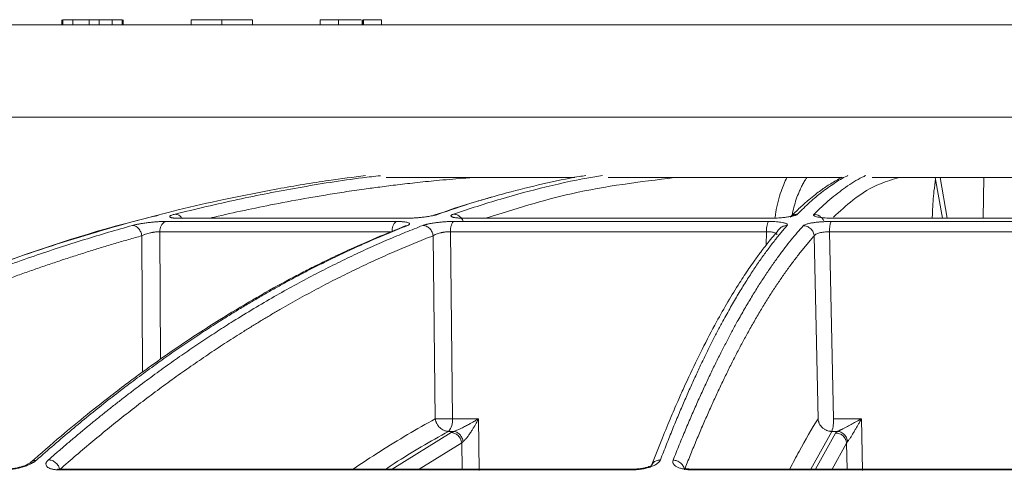
# Model space of a CAD drawing. Units: inches. Extents: x 2354 to 2672, y -778 to -689.
# Drawn here: x 2444 to 2447, y -722 to -720 of the extents above; entities that cross this region are included whole.
import ezdxf

# ---------------------------------------------------------------- set-up
doc = ezdxf.new("R2010")
doc.units = ezdxf.units.IN
doc.header["$MEASUREMENT"] = 0

msp = doc.modelspace()

# ---------------------------------------------------------------- linework, layer by layer
at = {"color": 252, "linetype": 'Continuous', "lineweight": 0}
for p, q in [((2444.1429, -720.053), (2444.1429, -720.0714)), ((2444.1431, -720.053), (2444.1431, -720.0714)), ((2444.1431, -720.053), (2444.1431, -720.0714)), ((2444.1466, -720.053), (2444.1466, -720.0714)), ((2444.1466, -720.053), (2444.3535, -720.053)), ((2444.1814, -720.0714), (2444.1814, -720.053)), ((2444.2377, -720.053), (2444.2377, -720.0714)), ((2444.2377, -720.053), (2444.2377, -720.0714)), ((2444.2726, -720.053), (2444.2726, -720.0714)), ((2444.3184, -720.053), (2444.3184, -720.0714)), ((2444.3184, -720.053), (2444.3184, -720.0714)), ((2444.3534, -720.053), (2444.3534, -720.0714)), ((2444.3535, -720.0714), (2444.3535, -720.053)), ((2444.3535, -720.053), (2444.3535, -720.0714)), ((2444.3569, -720.053), (2444.3569, -720.0714)), ((2444.357, -720.053), (2444.357, -720.0714)), ((2444.357, -720.053), (2444.357, -720.0714)), ((2444.5934, -720.053), (2444.5934, -720.0714)), ((2444.7001, -720.0714), (2444.7001, -720.053)), ((2444.8073, -720.053), (2444.8073, -720.0714)), ((2445.0436, -720.053), (2445.0436, -720.0714)), ((2445.1075, -720.0714), (2445.1075, -720.053)), ((2445.1902, -720.053), (2445.1902, -720.0714)), ((2445.1931, -720.053), (2445.1931, -720.0714)), ((2445.1931, -720.053), (2445.195, -720.053)), ((2445.195, -720.053), (2445.195, -720.0714)), ((2445.2576, -720.053), (2445.2576, -720.0714)), ((2443.5007, -720.3931), (2452.0335, -720.3931)), ((2447.1887, -720.6046), (2447.2133, -720.7465)), ((2447.2051, -720.6046), (2447.2297, -720.7465)), ((2447.3574, -720.6046), (2447.3558, -720.7465)), ((2444.5536, -720.7465), (2445.3399, -720.7465)), ((2445.3426, -720.746), (2444.5572, -720.746)), ((2445.3399, -720.7465), (2445.3426, -720.746)), ((2445.55, -720.7465), (2446.6068, -720.7465)), ((2446.6081, -720.746), (2445.5525, -720.746)), ((2446.6068, -720.7465), (2446.6081, -720.746)), ((2446.8345, -720.7465), (2447.7484, -720.7465)), ((2445.3086, -720.7578), (2444.5031, -720.7578)), ((2446.6065, -720.7578), (2445.5102, -720.7578)), ((2447.7623, -720.7578), (2446.825, -720.7578)), ((2444.4213, -720.8076), (2444.4235, -721.284)), ((2445.2949, -720.7937), (2444.4849, -720.7937)), ((2444.4849, -720.7937), (2444.4868, -721.239)), ((2445.4372, -720.8076), (2445.4448, -721.4466)), ((2445.4975, -720.7937), (2445.5052, -721.4466)), ((2446.6, -720.7937), (2445.4975, -720.7937)), ((2446.5987, -720.8404), (2446.6, -720.7937)), ((2446.766, -720.8086), (2446.7797, -721.4466)), ((2446.8198, -720.7937), (2446.8337, -721.4466)), ((2447.7623, -720.7937), (2446.8198, -720.7937)), ((2445.5052, -721.4466), (2445.5957, -721.4466)), ((2445.5978, -721.6277), (2445.5957, -721.4466)), ((2446.8337, -721.4466), (2446.9307, -721.4466)), ((2446.9307, -721.4466), (2446.9345, -721.6277)), ((2445.5001, -721.4949), (2445.2949, -721.6226)), ((2445.4909, -721.4907), (2445.5093, -721.4907)), ((2446.8278, -721.4907), (2446.7545, -721.6226)), ((2446.841, -721.4964), (2446.7713, -721.6226)), ((2446.8474, -721.4907), (2446.8278, -721.4907)), ((2445.537, -721.5302), (2445.3885, -721.6226)), ((2445.5382, -721.6226), (2445.537, -721.5302)), ((2446.8794, -721.5317), (2446.8292, -721.6226)), ((2446.8814, -721.6226), (2446.8794, -721.5317)), ((2444.1365, -721.6254), (2446.13, -721.6254)), ((2446.1327, -721.6226), (2444.1425, -721.6226)), ((2446.3444, -721.6254), (2447.9185, -721.6254)), ((2447.9182, -721.6226), (2446.3468, -721.6226))]:
    msp.add_line(p, q, dxfattribs=at)
at = {"color": 252, "linetype": 'Continuous', "lineweight": 0, "flags": 128}
msp.add_lwpolyline([(2446.8365, -720.7465), (2446.8358, -720.746), (2446.8345, -720.7465)], dxfattribs=at)
at = {"color": 252, "linetype": 'Continuous', "lineweight": 0}
for centre, radius, start, end in [((2444.5572, -720.7596), 0.0136, 60.3431, 105.2858), ((2445.5525, -720.7531), 0.00706, 48.8917, 110.4465), ((2444.5212, -720.7895), 0.0366, 119.6122, 186.4766), ((2445.3348, -720.7884), 0.0403, 130.5461, 187.5359), ((2446.8999, -720.7871), 0.0804, 158.6003, 184.6994), ((2445.448, -721.4525), 0.0574, 318.3263, 5.9221), ((2446.7182, -721.4537), 0.1157, 341.3293, 3.508)]:
    msp.add_arc(centre, radius, start, end, dxfattribs=at)
for points, knots in [([(2444.7001, -720.053), (2444.6882, -720.053), (2444.6649, -720.053), (2444.6336, -720.053), (2444.6101, -720.053), (2444.596, -720.053), (2444.5932, -720.053), (2444.5934, -720.053)], [0.0108498, 0.0108498, 0.0108498, 0.0108498, 0.2254423, 0.4190442, 0.6036957, 0.7896854, 0.9892756, 0.9892756, 0.9892756, 0.9892756]), ([(2444.8073, -720.053), (2444.8076, -720.053), (2444.8046, -720.053), (2444.79, -720.053), (2444.7661, -720.053), (2444.7349, -720.053), (2444.7118, -720.053), (2444.7001, -720.053)], [0.0106901, 0.0106901, 0.0106901, 0.0106901, 0.2138867, 0.4020689, 0.5870901, 0.7788603, 0.9892258, 0.9892258, 0.9892258, 0.9892258]), ([(2445.0436, -720.053), (2445.0436, -720.053), (2445.0437, -720.053), (2445.0443, -720.053), (2445.0451, -720.053), (2445.0467, -720.053), (2445.0501, -720.053), (2445.0569, -720.053), (2445.0665, -720.053), (2445.0768, -720.053), (2445.0858, -720.053), (2445.0928, -720.053), (2445.1001, -720.053), (2445.105, -720.053), (2445.1075, -720.053)], [0, 0, 0, 0, 0.069338, 0.133974, 0.194038, 0.249689, 0.379709, 0.499471, 0.624769, 0.749413, 0.811888, 0.874866, 0.937649, 1, 1, 1, 1]), ([(2445.1075, -720.053), (2445.1139, -720.053), (2445.1268, -720.053), (2445.1446, -720.053), (2445.1582, -720.053), (2445.1694, -720.053), (2445.1749, -720.053), (2445.1832, -720.053), (2445.1867, -720.053)], [0, 0, 0, 0, 0.133855, 0.267387, 0.401045, 0.534951, 0.802978, 1, 1, 1, 1]), ([(2445.195, -720.053), (2445.1966, -720.053), (2445.1997, -720.053), (2445.2044, -720.053), (2445.2099, -720.053), (2445.216, -720.053), (2445.2247, -720.053), (2445.2347, -720.053), (2445.2442, -720.053), (2445.251, -720.053), (2445.255, -720.053), (2445.2572, -720.053), (2445.2575, -720.053), (2445.2576, -720.053)], [0, 0, 0, 0, 0.04154, 0.083178, 0.125158, 0.187963, 0.250557, 0.375459, 0.500563, 0.620256, 0.750334, 0.866036, 1, 1, 1, 1]), ([(2443.828, -720.0714), (2443.8281, -720.0714), (2443.8281, -720.0714), (2443.8288, -720.0714), (2443.8297, -720.0714), (2443.8311, -720.0714), (2443.8329, -720.0714), (2443.835, -720.0714), (2443.8376, -720.0714), (2443.8405, -720.0714), (2443.848, -720.0714), (2443.8632, -720.0714), (2443.8927, -720.0714), (2443.9311, -720.0714), (2443.979, -720.0714), (2444.0363, -720.0714), (2444.1263, -720.0714), (2444.2631, -720.0714), (2444.4651, -720.0714), (2444.704, -720.0714), (2444.9768, -720.0714), (2445.2793, -720.0714), (2445.6066, -720.0714), (2445.953, -720.0714), (2446.2536, -720.0714), (2446.4981, -720.0714), (2446.6813, -720.0714), (2446.8654, -720.0714), (2447.0483, -720.0714), (2447.231, -720.0714), (2447.3758, -720.0714), (2447.4838, -720.0714), (2447.5545, -720.0714), (2447.6253, -720.0714), (2447.6962, -720.0714), (2447.7435, -720.0714), (2447.7671, -720.0714)], [0, 0, 0, 0, 0.006368, 0.012735, 0.0191, 0.025464, 0.031828, 0.038193, 0.044558, 0.050925, 0.057295, 0.086904, 0.116515, 0.147004, 0.177496, 0.208759, 0.240025, 0.303831, 0.368644, 0.434147, 0.5, 0.565853, 0.631356, 0.69617, 0.759976, 0.791239, 0.822505, 0.852994, 0.883485, 0.913094, 0.942705, 0.954168, 0.965624, 0.97708, 0.988537, 1, 1, 1, 1]), ([(2445.2015, -720.5975), (2445.1589, -720.6029), (2445.0568, -720.616), (2444.8919, -720.6437), (2444.7168, -720.6782), (2444.5058, -720.7266), (2444.2544, -720.7944), (2444.0327, -720.8664), (2443.8816, -720.921), (2443.8082, -720.9485), (2443.7337, -720.9775), (2443.6581, -721.008), (2443.5814, -721.0401), (2443.5037, -721.0737), (2443.382, -721.1284), (2443.2137, -721.2087), (2442.9972, -721.3215), (2442.7727, -721.4488), (2442.5407, -721.5916), (2442.3098, -721.7459), (2442.0894, -721.9048), (2441.8801, -722.0662), (2441.6738, -722.2357), (2441.4734, -722.4113), (2441.2792, -722.591), (2441.1574, -722.7121), (2441.0958, -722.7732)], [0, 0, 0, 0, 0.029331, 0.070324, 0.113763, 0.150351, 0.216619, 0.288669, 0.305638, 0.322898, 0.340449, 0.358289, 0.376419, 0.394838, 0.413546, 0.463256, 0.515389, 0.569926, 0.626848, 0.686126, 0.741799, 0.792987, 0.845831, 0.901215, 0.95011, 1, 1, 1, 1]), ([(2444.5373, -720.7321), (2444.61, -720.7145), (2444.7528, -720.6799), (2444.9708, -720.6384), (2445.1369, -720.6109), (2445.2327, -720.6001), (2445.2535, -720.5978)], [0, 0, 0, 0, 0.3057396, 0.6008249, 0.9131472, 1, 1, 1, 1]), ([(2445.5705, -720.6046), (2445.5642, -720.605), (2445.5272, -720.6078), (2445.4645, -720.6132), (2445.3851, -720.6212), (2445.3157, -720.6292), (2445.2541, -720.6369), (2445.1921, -720.6452), (2445.1289, -720.6545), (2445.0644, -720.6648), (2444.9832, -720.6786), (2444.8889, -720.6961), (2444.7792, -720.7188), (2444.7046, -720.7351), (2444.665, -720.7448), (2444.6603, -720.746)], [0, 0, 0, 0, 0.02072, 0.121345, 0.206028, 0.281367, 0.349515, 0.408796, 0.485454, 0.557573, 0.621258, 0.753361, 0.868625, 0.984205, 1, 1, 1, 1]), ([(2445.274, -720.6046), (2445.3088, -720.6046), (2445.44, -720.6046), (2445.6593, -720.6046), (2445.8498, -720.6046), (2445.9318, -720.6046)], [0, 0, 0, 0, 0.170477, 0.642894, 1, 1, 1, 1]), ([(2445.97, -720.5971), (2445.9622, -720.5983), (2445.9123, -720.6061), (2445.8202, -720.6259), (2445.697, -720.6561), (2445.5743, -720.6915), (2445.4941, -720.7189), (2445.4526, -720.733)], [0, 0, 0, 0, 0.045039, 0.287785, 0.532423, 0.758531, 1, 1, 1, 1]), ([(2445.5087, -720.7321), (2445.5634, -720.7138), (2445.6709, -720.6778), (2445.8351, -720.6353), (2445.9534, -720.6083), (2446.0189, -720.5986), (2446.0277, -720.5973)], [0, 0, 0, 0, 0.317668, 0.623563, 0.949345, 1, 1, 1, 1]), ([(2446.2786, -720.6046), (2446.159, -720.6192), (2445.9392, -720.646), (2445.7211, -720.7147), (2445.6217, -720.746)], [0, 0, 0, 0, 0.543816, 1, 1, 1, 1]), ([(2446.0474, -720.6046), (2446.1466, -720.6046), (2446.357, -720.6046), (2446.6302, -720.6046), (2446.8047, -720.6046), (2446.8609, -720.6046)], [0, 0, 0, 0, 0.376403, 0.799076, 1, 1, 1, 1]), ([(2446.6706, -720.6046), (2446.6639, -720.6201), (2446.6484, -720.656), (2446.6347, -720.7054), (2446.6304, -720.7394), (2446.6296, -720.746)], [0, 0, 0, 0, 0.380327, 0.880001, 1, 1, 1, 1]), ([(2446.8633, -720.6034), (2446.8628, -720.6036), (2446.8558, -720.6069), (2446.8426, -720.6145), (2446.8243, -720.6254), (2446.8066, -720.637), (2446.789, -720.6493), (2446.7691, -720.6642), (2446.7452, -720.6837), (2446.7157, -720.7097), (2446.6943, -720.7312), (2446.6826, -720.7429)], [0, 0, 0, 0, 0.0090868, 0.1142924, 0.2161284, 0.3115483, 0.4057862, 0.5077915, 0.6407838, 0.8048226, 1, 1, 1, 1]), ([(2446.7406, -720.6046), (2446.739, -720.6069), (2446.7346, -720.6134), (2446.7278, -720.6251), (2446.7205, -720.6393), (2446.7088, -720.6653), (2446.6972, -720.6965), (2446.6913, -720.7266), (2446.6894, -720.7363)], [0, 0, 0, 0, 0.071766, 0.197358, 0.319501, 0.438204, 0.818752, 1, 1, 1, 1]), ([(2446.8842, -720.597), (2446.8827, -720.5977), (2446.8668, -720.6049), (2446.8361, -720.6241), (2446.7934, -720.6543), (2446.7506, -720.69), (2446.7227, -720.7177), (2446.7083, -720.7321)], [0, 0, 0, 0, 0.024119, 0.271562, 0.521283, 0.752599, 1, 1, 1, 1]), ([(2446.7652, -720.733), (2446.7839, -720.715), (2446.8207, -720.6795), (2446.8769, -720.6371), (2446.9187, -720.6096), (2446.9424, -720.5992), (2446.9467, -720.5973)], [0, 0, 0, 0, 0.310087, 0.609363, 0.928831, 1, 1, 1, 1]), ([(2447.0633, -720.6046), (2447.0412, -720.6107), (2446.987, -720.6256), (2446.9103, -720.6718), (2446.856, -720.7218), (2446.8335, -720.7425)], [0, 0, 0, 0, 0.287229, 0.70525, 1, 1, 1, 1]), ([(2446.9688, -720.6046), (2446.9947, -720.6046), (2447.1383, -720.6046), (2447.3993, -720.6046), (2447.6345, -720.6046), (2447.749, -720.6046)], [0, 0, 0, 0, 0.101188, 0.562125, 1, 1, 1, 1]), ([(2447.1895, -720.6089), (2447.1876, -720.6229), (2447.183, -720.6573), (2447.1792, -720.7052), (2447.1783, -720.7396), (2447.1781, -720.7465)], [0, 0, 0, 0, 0.353679, 0.869937, 1, 1, 1, 1]), ([(2445.6398, -720.6735), (2445.6226, -720.6782), (2445.5546, -720.6967), (2445.4869, -720.7202), (2445.4364, -720.7378)], [0, 0, 0, 0, 0.2537, 1, 1, 1, 1]), ([(2444.4798, -720.7361), (2444.4717, -720.7379), (2444.2944, -720.779), (2443.9511, -720.8897), (2443.4786, -721.0766), (2443.0383, -721.2932), (2442.6292, -721.5286), (2442.3028, -721.7453), (2442.0563, -721.9251), (2441.8915, -722.0521), (2441.7638, -722.1555), (2441.6649, -722.2383), (2441.5829, -722.3086), (2441.4824, -722.397), (2441.3638, -722.5051), (2441.2273, -722.6337), (2441.1314, -722.7291), (2441.0804, -722.78)], [0, 0, 0, 0, 0.00666, 0.146768, 0.28671, 0.405524, 0.524366, 0.64319, 0.695448, 0.746725, 0.793406, 0.812958, 0.838406, 0.869812, 0.907193, 0.950575, 1, 1, 1, 1]), ([(2444.5536, -720.7465), (2444.552, -720.7465), (2444.5489, -720.7465), (2444.5445, -720.7464), (2444.5404, -720.7462), (2444.5367, -720.746), (2444.5334, -720.7458), (2444.5304, -720.7454), (2444.5277, -720.745), (2444.5254, -720.7446), (2444.5232, -720.744), (2444.5213, -720.7433), (2444.5198, -720.7424), (2444.5188, -720.7414), (2444.5185, -720.7402), (2444.5194, -720.7388), (2444.5217, -720.7372), (2444.5255, -720.7355), (2444.5306, -720.7338), (2444.535, -720.7327), (2444.5373, -720.7321)], [0, 0, 0, 0, 0.043053, 0.085185, 0.126575, 0.167414, 0.2079, 0.248237, 0.288632, 0.32929, 0.370414, 0.423733, 0.478613, 0.545952, 0.60991, 0.687634, 0.764113, 0.840757, 0.918954, 1, 1, 1, 1]), ([(2444.5615, -720.7474), (2444.5605, -720.7458), (2444.5572, -720.7399), (2444.5483, -720.7338), (2444.5409, -720.7326), (2444.5373, -720.7321)], [0, 0, 0, 0, 0.170025, 0.600731, 1, 1, 1, 1]), ([(2445.4526, -720.733), (2445.4518, -720.7333), (2445.4503, -720.7338), (2445.4476, -720.7346), (2445.4447, -720.7354), (2445.4416, -720.7362), (2445.437, -720.7372), (2445.4306, -720.7385), (2445.4202, -720.7403), (2445.4072, -720.7422), (2445.3921, -720.7438), (2445.3778, -720.7451), (2445.3657, -720.7458), (2445.3556, -720.7462), (2445.3475, -720.7465), (2445.3424, -720.7465), (2445.3399, -720.7465)], [0, 0, 0, 0, 0.039042, 0.077563, 0.1157, 0.153594, 0.191388, 0.269222, 0.349923, 0.482416, 0.598407, 0.703857, 0.808627, 0.872813, 0.936385, 1, 1, 1, 1]), ([(2445.4526, -720.733), (2445.4485, -720.7334), (2445.4425, -720.734), (2445.4375, -720.7372), (2445.436, -720.7382)], [0, 0, 0, 0, 0.692954, 1, 1, 1, 1]), ([(2445.55, -720.7465), (2445.5482, -720.7465), (2445.5446, -720.7465), (2445.5395, -720.7464), (2445.5346, -720.7462), (2445.5301, -720.746), (2445.5258, -720.7457), (2445.5219, -720.7454), (2445.5182, -720.745), (2445.5149, -720.7445), (2445.5116, -720.744), (2445.5083, -720.7433), (2445.5052, -720.7423), (2445.5025, -720.7413), (2445.5003, -720.7401), (2445.4992, -720.7387), (2445.4994, -720.7371), (2445.5011, -720.7355), (2445.5041, -720.7338), (2445.5072, -720.7327), (2445.5087, -720.7321)], [0, 0, 0, 0, 0.043417, 0.0859021, 0.1276401, 0.1688263, 0.2096641, 0.2503626, 0.2911336, 0.3321876, 0.3737314, 0.4275902, 0.4830435, 0.5510455, 0.6154866, 0.6920275, 0.767418, 0.8430069, 0.9201212, 1, 1, 1, 1]), ([(2445.5413, -720.7564), (2445.5412, -720.7559), (2445.5399, -720.7505), (2445.5329, -720.7421), (2445.5215, -720.7337), (2445.5129, -720.7326), (2445.5087, -720.7321)], [0, 0, 0, 0, 0.038481, 0.366983, 0.69548, 1, 1, 1, 1]), ([(2446.7083, -720.7321), (2446.7079, -720.7324), (2446.7072, -720.7331), (2446.7057, -720.734), (2446.7038, -720.735), (2446.7015, -720.7359), (2446.6989, -720.7368), (2446.6959, -720.7377), (2446.6925, -720.7385), (2446.6888, -720.7394), (2446.684, -720.7403), (2446.6779, -720.7413), (2446.6708, -720.7424), (2446.6638, -720.7433), (2446.6563, -720.7441), (2446.6476, -720.7449), (2446.6377, -720.7456), (2446.6276, -720.7461), (2446.6172, -720.7464), (2446.6103, -720.7465), (2446.6068, -720.7465)], [0, 0, 0, 0, 0.044988, 0.088965, 0.132131, 0.174696, 0.216882, 0.258918, 0.301036, 0.343467, 0.38644, 0.451534, 0.520416, 0.575063, 0.628488, 0.702756, 0.775844, 0.848958, 0.923297, 1, 1, 1, 1]), ([(2446.7076, -720.7321), (2446.703, -720.7325), (2446.6956, -720.7332), (2446.69, -720.7377), (2446.6878, -720.7394)], [0, 0, 0, 0, 0.624665, 1, 1, 1, 1]), ([(2446.8345, -720.7465), (2446.8328, -720.7465), (2446.8295, -720.7465), (2446.8246, -720.7464), (2446.8198, -720.7463), (2446.8151, -720.7461), (2446.8079, -720.7458), (2446.7986, -720.7451), (2446.7878, -720.7438), (2446.778, -720.7422), (2446.7712, -720.7403), (2446.767, -720.7385), (2446.765, -720.7371), (2446.7641, -720.7357), (2446.7642, -720.7344), (2446.7649, -720.7335), (2446.7652, -720.733)], [0, 0, 0, 0, 0.038204, 0.07631, 0.114463, 0.152805, 0.191478, 0.296249, 0.401708, 0.517722, 0.650262, 0.730929, 0.808715, 0.871689, 0.935234, 1, 1, 1, 1]), ([(2446.8, -720.7556), (2446.7985, -720.7523), (2446.7965, -720.7491), (2446.7915, -720.7433), (2446.7886, -720.7408), (2446.779, -720.7348), (2446.7717, -720.733), (2446.7652, -720.733)], [0, 0, 0, 0, 0.25, 0.25, 0.5, 0.5, 1, 1, 1, 1]), ([(2442.5824, -721.59), (2442.5969, -721.5809), (2442.6257, -721.5626), (2442.6688, -721.5358), (2442.7117, -721.5094), (2442.7544, -721.4837), (2442.7968, -721.4585), (2442.8389, -721.4338), (2442.8807, -721.4096), (2442.9223, -721.386), (2442.9635, -721.3629), (2443.0045, -721.3403), (2443.0452, -721.3182), (2443.0857, -721.2966), (2443.1258, -721.2755), (2443.1656, -721.2548), (2443.2052, -721.2347), (2443.2444, -721.2149), (2443.2833, -721.1957), (2443.322, -721.1769), (2443.3603, -721.1585), (2443.3983, -721.1406), (2443.436, -721.1231), (2443.4943, -721.0965), (2443.5728, -721.0618), (2443.671, -721.0202), (2443.7673, -720.9811), (2443.8618, -720.9446), (2443.9544, -720.9104), (2444.045, -720.8785), (2444.1337, -720.8488), (2444.2204, -720.8212), (2444.3051, -720.7954), (2444.361, -720.7796), (2444.3885, -720.7717)], [0, 0, 0, 0, 0.024827, 0.049459, 0.073896, 0.098138, 0.122184, 0.146034, 0.169687, 0.193143, 0.216402, 0.239464, 0.262327, 0.284993, 0.307461, 0.329729, 0.351799, 0.37367, 0.395342, 0.416814, 0.438086, 0.459159, 0.480031, 0.500704, 0.555886, 0.609905, 0.662759, 0.714446, 0.764965, 0.814314, 0.862492, 0.9095, 0.955336, 1, 1, 1, 1]), ([(2445.3296, -720.7777), (2445.2951, -720.7916), (2445.232, -720.8171), (2445.1463, -720.8553), (2445.0779, -720.8876), (2445.0221, -720.9151), (2444.9729, -720.9403), (2444.902, -720.9779), (2444.808, -721.0305), (2444.6812, -721.1072), (2444.5483, -721.1942), (2444.44, -721.2711), (2444.3608, -721.3301), (2444.3012, -721.3758), (2444.2258, -721.4356), (2444.1347, -721.5108), (2444.0692, -721.5683), (2444.0337, -721.5995)], [0, 0, 0, 0, 0.0778271, 0.1424858, 0.1940284, 0.23305, 0.2692423, 0.3061122, 0.3950872, 0.4844051, 0.5980652, 0.7029001, 0.7371712, 0.7838359, 0.8431672, 0.9152026, 1, 1, 1, 1]), ([(2445.3461, -720.7727), (2445.3352, -720.777), (2445.3132, -720.7857), (2445.2799, -720.7994), (2445.2462, -720.8136), (2445.2121, -720.8284), (2445.1776, -720.8438), (2445.1426, -720.8598), (2445.1072, -720.8765), (2445.0714, -720.8938), (2445.0351, -720.9119), (2444.9985, -720.9306), (2444.9614, -720.95), (2444.9239, -720.9702), (2444.8861, -720.9911), (2444.8478, -721.0128), (2444.8091, -721.0353), (2444.77, -721.0585), (2444.7306, -721.0826), (2444.6862, -721.1104), (2444.6366, -721.1423), (2444.5819, -721.1787), (2444.5263, -721.2168), (2444.4699, -721.2568), (2444.4126, -721.2986), (2444.3546, -721.3423), (2444.2958, -721.388), (2444.2363, -721.4357), (2444.1761, -721.4855), (2444.1151, -721.5374), (2444.0743, -721.5734), (2444.0538, -721.5915)], [0, 0, 0, 0, 0.024746, 0.049846, 0.075299, 0.101106, 0.127266, 0.153779, 0.180646, 0.207866, 0.235439, 0.263365, 0.291644, 0.320275, 0.349258, 0.378593, 0.40828, 0.438318, 0.468706, 0.499445, 0.541137, 0.583596, 0.626822, 0.670813, 0.715568, 0.761084, 0.807359, 0.854391, 0.902177, 0.950714, 1, 1, 1, 1]), ([(2444.0963, -721.59), (2444.1067, -721.5809), (2444.1276, -721.5626), (2444.1587, -721.5357), (2444.1898, -721.5094), (2444.2206, -721.4837), (2444.2512, -721.4585), (2444.2816, -721.4338), (2444.3119, -721.4096), (2444.3419, -721.386), (2444.3717, -721.3629), (2444.4013, -721.3403), (2444.4308, -721.3182), (2444.46, -721.2966), (2444.489, -721.2755), (2444.5178, -721.2548), (2444.5463, -721.2346), (2444.5747, -721.2149), (2444.6028, -721.1957), (2444.6307, -721.1769), (2444.6584, -721.1585), (2444.6859, -721.1406), (2444.7131, -721.1231), (2444.7552, -721.0965), (2444.8119, -721.0618), (2444.8829, -721.0201), (2444.9525, -720.9811), (2445.0208, -720.9446), (2445.0877, -720.9104), (2445.1532, -720.8785), (2445.2172, -720.8488), (2445.2798, -720.8212), (2445.341, -720.7954), (2445.3814, -720.7796), (2445.4013, -720.7717)], [0, 0, 0, 0, 0.02483, 0.049464, 0.073904, 0.098147, 0.122195, 0.146046, 0.1697, 0.193156, 0.216416, 0.239477, 0.262341, 0.285005, 0.307472, 0.329739, 0.351807, 0.373676, 0.395345, 0.416815, 0.438084, 0.459153, 0.480022, 0.50069, 0.555884, 0.609913, 0.662774, 0.714466, 0.764988, 0.814337, 0.862513, 0.909516, 0.955345, 1, 1, 1, 1]), ([(2444.3885, -720.7717), (2444.3897, -720.7714), (2444.3921, -720.7707), (2444.3961, -720.7698), (2444.4002, -720.7688), (2444.4046, -720.7679), (2444.4091, -720.767), (2444.4139, -720.7661), (2444.4189, -720.7652), (2444.425, -720.7642), (2444.4322, -720.7632), (2444.4426, -720.7618), (2444.4548, -720.7604), (2444.4687, -720.7592), (2444.48, -720.7584), (2444.4892, -720.758), (2444.4964, -720.7578), (2444.5009, -720.7578), (2444.5031, -720.7578)], [0, 0, 0, 0, 0.044654, 0.088693, 0.132302, 0.17567, 0.218989, 0.262451, 0.306244, 0.350554, 0.418325, 0.484179, 0.600442, 0.705476, 0.80987, 0.873329, 0.936486, 1, 1, 1, 1]), ([(2444.3885, -720.7717), (2444.3919, -720.7717), (2444.3956, -720.7725), (2444.403, -720.7761), (2444.4066, -720.7788), (2444.413, -720.7857), (2444.4157, -720.7899), (2444.4196, -720.7987), (2444.4208, -720.8033), (2444.4213, -720.8076)], [0, 0, 0, 0, 0.25, 0.25, 0.5, 0.5, 0.75, 0.75, 1, 1, 1, 1]), ([(2445.3086, -720.7578), (2445.3101, -720.7578), (2445.3131, -720.7578), (2445.3174, -720.7578), (2445.3215, -720.758), (2445.3255, -720.7582), (2445.3314, -720.7585), (2445.3388, -720.7593), (2445.3464, -720.7606), (2445.3524, -720.7624), (2445.355, -720.7645), (2445.3553, -720.7666), (2445.3543, -720.7682), (2445.3523, -720.7698), (2445.3497, -720.7712), (2445.3473, -720.7722), (2445.3461, -720.7727)], [0, 0, 0, 0, 0.0377424, 0.0752712, 0.1127368, 0.1502903, 0.1880815, 0.292066, 0.3967883, 0.5133316, 0.6477367, 0.728836, 0.8098573, 0.8730404, 0.9362154, 1, 1, 1, 1]), ([(2445.3297, -720.7778), (2445.3312, -720.7768), (2445.3361, -720.7737), (2445.342, -720.7731), (2445.3461, -720.7727)], [0, 0, 0, 0, 0.299587, 1, 1, 1, 1]), ([(2445.4013, -720.7717), (2445.4021, -720.7714), (2445.4039, -720.7707), (2445.4069, -720.7698), (2445.4102, -720.7688), (2445.4137, -720.7679), (2445.4175, -720.767), (2445.4215, -720.7661), (2445.4258, -720.7653), (2445.4313, -720.7643), (2445.4378, -720.7632), (2445.4475, -720.7618), (2445.4593, -720.7604), (2445.4732, -720.7592), (2445.4849, -720.7584), (2445.4947, -720.758), (2445.5026, -720.7578), (2445.5076, -720.7578), (2445.5102, -720.7578)], [0, 0, 0, 0, 0.044271, 0.087938, 0.131183, 0.17419, 0.217145, 0.260235, 0.303645, 0.347554, 0.415485, 0.48159, 0.598464, 0.704005, 0.808886, 0.872682, 0.936164, 1, 1, 1, 1]), ([(2445.402, -720.7717), (2445.4058, -720.7718), (2445.41, -720.7727), (2445.4181, -720.7763), (2445.4221, -720.7791), (2445.4289, -720.786), (2445.4317, -720.7902), (2445.4356, -720.7989), (2445.4368, -720.8034), (2445.4372, -720.8076)], [0, 0, 0, 0, 0.25, 0.25, 0.5, 0.5, 0.75, 0.75, 1, 1, 1, 1]), ([(2445.4975, -720.7937), (2445.4976, -720.7897), (2445.4979, -720.7855), (2445.4991, -720.7774), (2445.5001, -720.7735), (2445.5024, -720.7668), (2445.5039, -720.7639), (2445.507, -720.7598), (2445.5086, -720.7584), (2445.5102, -720.7578)], [0, 0, 0, 0, 0.25, 0.25, 0.5, 0.5, 0.75, 0.75, 1, 1, 1, 1]), ([(2446.6456, -720.7832), (2446.6336, -720.7972), (2446.6118, -720.8228), (2446.5821, -720.8613), (2446.5585, -720.8938), (2446.5393, -720.9214), (2446.5223, -720.9467), (2446.4979, -720.9844), (2446.4656, -721.0371), (2446.4221, -721.1138), (2446.3765, -721.2009), (2446.3394, -721.2778), (2446.3123, -721.3368), (2446.2919, -721.3824), (2446.2661, -721.4422), (2446.235, -721.5173), (2446.2126, -721.5749), (2446.2005, -721.606)], [0, 0, 0, 0, 0.077835, 0.142498, 0.194042, 0.233064, 0.269256, 0.306127, 0.395102, 0.484418, 0.598076, 0.702907, 0.737178, 0.783843, 0.843173, 0.915207, 1, 1, 1, 1]), ([(2446.6718, -720.7717), (2446.6681, -720.776), (2446.6606, -720.7847), (2446.6492, -720.7982), (2446.6377, -720.8124), (2446.6261, -720.8271), (2446.6143, -720.8425), (2446.6023, -720.8585), (2446.5902, -720.8751), (2446.578, -720.8924), (2446.5656, -720.9104), (2446.5531, -720.9291), (2446.5404, -720.9485), (2446.5276, -720.9687), (2446.5146, -720.9896), (2446.5015, -721.0112), (2446.4883, -721.0337), (2446.4749, -721.057), (2446.4614, -721.0811), (2446.4463, -721.1089), (2446.4294, -721.1407), (2446.4107, -721.1769), (2446.3918, -721.215), (2446.3725, -721.2549), (2446.353, -721.2966), (2446.3332, -721.3403), (2446.3131, -721.386), (2446.2927, -721.4338), (2446.2721, -721.4837), (2446.2512, -721.5357), (2446.2373, -721.5718), (2446.2302, -721.59)], [0, 0, 0, 0, 0.0246636, 0.0496894, 0.0750775, 0.1008279, 0.1269406, 0.1534155, 0.1802525, 0.2074517, 0.2350127, 0.2629355, 0.2912199, 0.3198657, 0.3488725, 0.3782401, 0.4079682, 0.4380563, 0.4685041, 0.4993111, 0.5408481, 0.5831865, 0.6263249, 0.6702617, 0.7149951, 0.7605232, 0.8068439, 0.8539546, 0.9018528, 0.9505356, 1, 1, 1, 1]), ([(2446.2743, -721.5915), (2446.2779, -721.5824), (2446.2851, -721.5642), (2446.2959, -721.5374), (2446.3067, -721.5112), (2446.3174, -721.4855), (2446.328, -721.4603), (2446.3386, -721.4357), (2446.3491, -721.4116), (2446.3595, -721.388), (2446.3699, -721.3649), (2446.3802, -721.3423), (2446.3904, -721.3202), (2446.4006, -721.2986), (2446.4106, -721.2774), (2446.4207, -721.2567), (2446.4306, -721.2365), (2446.4405, -721.2168), (2446.4503, -721.1975), (2446.46, -721.1786), (2446.4697, -721.1602), (2446.4792, -721.1423), (2446.4887, -721.1247), (2446.5034, -721.098), (2446.5231, -721.0633), (2446.5477, -721.0217), (2446.5718, -720.9827), (2446.5955, -720.9461), (2446.6188, -720.9119), (2446.6415, -720.8799), (2446.6638, -720.8501), (2446.6856, -720.8224), (2446.7069, -720.7965), (2446.721, -720.7806), (2446.7279, -720.7727)], [0, 0, 0, 0, 0.024736, 0.049286, 0.073648, 0.097823, 0.12181, 0.145609, 0.16922, 0.192641, 0.215874, 0.238917, 0.26177, 0.284433, 0.306905, 0.329187, 0.351279, 0.373179, 0.394888, 0.416405, 0.437731, 0.458865, 0.479806, 0.500556, 0.555634, 0.609575, 0.662378, 0.714041, 0.764561, 0.813938, 0.862171, 0.909259, 0.955202, 1, 1, 1, 1]), ([(2446.6065, -720.7578), (2446.6057, -720.7584), (2446.6049, -720.7598), (2446.6033, -720.7639), (2446.6026, -720.7668), (2446.6013, -720.7735), (2446.6009, -720.7774), (2446.6002, -720.7855), (2446.6001, -720.7897), (2446.6, -720.7937)], [0, 0, 0, 0, 0.25, 0.25, 0.5, 0.5, 0.75, 0.75, 1, 1, 1, 1]), ([(2446.6065, -720.7578), (2446.6081, -720.7578), (2446.6113, -720.7578), (2446.616, -720.7578), (2446.6206, -720.758), (2446.6251, -720.7581), (2446.632, -720.7585), (2446.6409, -720.7592), (2446.651, -720.7604), (2446.6586, -720.7618), (2446.6638, -720.7632), (2446.6676, -720.7646), (2446.6707, -720.7661), (2446.6726, -720.7679), (2446.6731, -720.7698), (2446.6722, -720.7711), (2446.6718, -720.7717)], [0, 0, 0, 0, 0.03836, 0.076529, 0.114651, 0.152874, 0.191341, 0.296297, 0.401919, 0.518873, 0.585039, 0.65303, 0.740151, 0.826037, 0.912162, 1, 1, 1, 1]), ([(2446.6457, -720.7833), (2446.6458, -720.7831), (2446.6485, -720.7788), (2446.6575, -720.7738), (2446.6667, -720.7724), (2446.671, -720.7717)], [0, 0, 0, 0, 0.030993, 0.532826, 1, 1, 1, 1]), ([(2446.825, -720.7578), (2446.8234, -720.7578), (2446.8201, -720.7578), (2446.8151, -720.7578), (2446.8101, -720.758), (2446.805, -720.7582), (2446.7967, -720.7586), (2446.7859, -720.7593), (2446.7749, -720.7604), (2446.7667, -720.7615), (2446.7601, -720.7624), (2446.7543, -720.7634), (2446.7501, -720.7643), (2446.7439, -720.7657), (2446.7371, -720.7676), (2446.7315, -720.77), (2446.729, -720.7716), (2446.7282, -720.7724), (2446.7279, -720.7727)], [0, 0, 0, 0, 0.037158, 0.074475, 0.112006, 0.149806, 0.187931, 0.301184, 0.396549, 0.45483, 0.513151, 0.577373, 0.625707, 0.647584, 0.787942, 0.894105, 0.965216, 1, 1, 1, 1]), ([(2446.7279, -720.7727), (2446.7322, -720.7727), (2446.7369, -720.7734), (2446.746, -720.7769), (2446.7504, -720.7796), (2446.7578, -720.7866), (2446.7608, -720.7908), (2446.7648, -720.7997), (2446.7658, -720.8043), (2446.766, -720.8086)], [0, 0, 0, 0, 0.25, 0.25, 0.5, 0.5, 0.75, 0.75, 1, 1, 1, 1]), ([(2444.4213, -720.8076), (2444.4059, -720.8119), (2444.375, -720.8207), (2444.3287, -720.8342), (2444.2825, -720.8481), (2444.2364, -720.8624), (2444.1903, -720.8771), (2444.1443, -720.8921), (2444.0984, -720.9075), (2444.0525, -720.9233), (2444.0067, -720.9394), (2443.961, -720.9559), (2443.9153, -720.9728), (2443.8697, -720.99), (2443.8242, -721.0076), (2443.7787, -721.0256), (2443.7333, -721.044), (2443.688, -721.0627), (2443.6427, -721.0818), (2443.5975, -721.1013), (2443.5523, -721.1212), (2443.495, -721.1469), (2443.4255, -721.1789), (2443.344, -721.2178), (2443.2627, -721.258), (2443.1816, -721.2993), (2443.1007, -721.342), (2443.02, -721.3858), (2442.9395, -721.4309), (2442.8592, -721.4772), (2442.7791, -721.5248), (2442.6992, -721.5735), (2442.6462, -721.607), (2442.6197, -721.6238)], [0, 0, 0, 0, 0.025085, 0.050155, 0.075213, 0.100258, 0.125292, 0.150317, 0.175333, 0.200341, 0.22534, 0.250333, 0.275319, 0.300299, 0.325274, 0.350244, 0.37521, 0.400172, 0.425132, 0.450089, 0.475045, 0.499999, 0.54532, 0.590658, 0.636016, 0.681398, 0.726806, 0.772245, 0.817717, 0.863226, 0.908774, 0.954364, 1, 1, 1, 1]), ([(2445.4372, -720.8076), (2445.4261, -720.8119), (2445.4037, -720.8207), (2445.3703, -720.8342), (2445.3369, -720.8481), (2445.3036, -720.8624), (2445.2703, -720.8771), (2445.2371, -720.8921), (2445.2039, -720.9075), (2445.1708, -720.9233), (2445.1377, -720.9394), (2445.1046, -720.9559), (2445.0716, -720.9728), (2445.0387, -720.99), (2445.0058, -721.0076), (2444.9729, -721.0256), (2444.9401, -721.044), (2444.9074, -721.0627), (2444.8746, -721.0818), (2444.842, -721.1013), (2444.8094, -721.1212), (2444.7679, -721.1469), (2444.7177, -721.1789), (2444.6589, -721.2178), (2444.6001, -721.258), (2444.5415, -721.2993), (2444.4831, -721.342), (2444.4247, -721.3858), (2444.3666, -721.4309), (2444.3085, -721.4772), (2444.2507, -721.5248), (2444.1929, -721.5735), (2444.1546, -721.607), (2444.1354, -721.6238)], [0, 0, 0, 0, 0.025085, 0.050155, 0.075213, 0.100258, 0.125292, 0.150317, 0.175333, 0.200341, 0.22534, 0.250333, 0.275319, 0.300299, 0.325274, 0.350244, 0.37521, 0.400172, 0.425132, 0.450089, 0.475045, 0.499999, 0.54532, 0.590658, 0.636016, 0.681398, 0.726806, 0.772245, 0.817717, 0.863226, 0.908774, 0.954364, 1, 1, 1, 1]), ([(2444.4849, -720.7937), (2444.4838, -720.7936), (2444.4817, -720.7936), (2444.4784, -720.7937), (2444.4748, -720.7939), (2444.4712, -720.7942), (2444.4673, -720.7946), (2444.4634, -720.7952), (2444.4594, -720.7958), (2444.4553, -720.7965), (2444.4498, -720.7977), (2444.4428, -720.7994), (2444.4358, -720.8015), (2444.4302, -720.8036), (2444.4255, -720.8055), (2444.4228, -720.8069), (2444.4213, -720.8076)], [0, 0, 0, 0, 0.052215, 0.104972, 0.158335, 0.212346, 0.267033, 0.322417, 0.378519, 0.435372, 0.49303, 0.613336, 0.741879, 0.818809, 0.904851, 1, 1, 1, 1]), ([(2445.4975, -720.7937), (2445.4964, -720.7936), (2445.494, -720.7936), (2445.4904, -720.7937), (2445.4866, -720.7939), (2445.4827, -720.7942), (2445.4788, -720.7946), (2445.4748, -720.7952), (2445.4708, -720.7958), (2445.4668, -720.7965), (2445.4615, -720.7977), (2445.455, -720.7994), (2445.4488, -720.8015), (2445.4441, -720.8036), (2445.4403, -720.8055), (2445.4383, -720.8069), (2445.4372, -720.8076)], [0, 0, 0, 0, 0.052215, 0.104972, 0.158335, 0.212346, 0.267033, 0.322417, 0.378519, 0.435372, 0.49303, 0.613336, 0.741879, 0.818809, 0.904851, 1, 1, 1, 1]), ([(2446.766, -720.8086), (2446.7622, -720.8129), (2446.7544, -720.8217), (2446.7428, -720.8353), (2446.7312, -720.8492), (2446.7197, -720.8635), (2446.7081, -720.8782), (2446.6966, -720.8932), (2446.685, -720.9086), (2446.6735, -720.9244), (2446.662, -720.9406), (2446.6506, -720.9571), (2446.6391, -720.974), (2446.6276, -720.9913), (2446.6162, -721.0089), (2446.6048, -721.0269), (2446.5934, -721.0453), (2446.582, -721.064), (2446.5707, -721.0832), (2446.5593, -721.1026), (2446.548, -721.1225), (2446.5336, -721.1482), (2446.5161, -721.1803), (2446.4957, -721.2192), (2446.4752, -721.2594), (2446.4549, -721.3008), (2446.4345, -721.3434), (2446.4143, -721.3872), (2446.394, -721.4323), (2446.3738, -721.4787), (2446.3537, -721.5262), (2446.3336, -721.575), (2446.3203, -721.6085), (2446.3136, -721.6252)], [0, 0, 0, 0, 0.025084, 0.0501535, 0.07521, 0.1002547, 0.1252889, 0.1503136, 0.1753293, 0.2003367, 0.2253365, 0.2503291, 0.2753153, 0.3002955, 0.3252705, 0.3502409, 0.3752072, 0.40017, 0.42513, 0.4500879, 0.4750441, 0.4999994, 0.5453189, 0.5906557, 0.6360131, 0.6813944, 0.7268028, 0.7722416, 0.817714, 0.8632231, 0.9087719, 0.9543633, 1, 1, 1, 1]), ([(2446.6357, -720.8039), (2446.6357, -720.8033), (2446.6358, -720.8008), (2446.6307, -720.7978), (2446.6232, -720.7955), (2446.6141, -720.7939), (2446.6056, -720.7938), (2446.6, -720.7937)], [0, 0, 0, 0, 0.105074, 0.404835, 0.559017, 0.709577, 1, 1, 1, 1]), ([(2446.8198, -720.7937), (2446.819, -720.7937), (2446.8174, -720.7937), (2446.8142, -720.7936), (2446.8088, -720.7938), (2446.7981, -720.7947), (2446.7867, -720.7969), (2446.7777, -720.7999), (2446.773, -720.8021), (2446.7697, -720.8043), (2446.7674, -720.8063), (2446.7665, -720.8078), (2446.766, -720.8086)], [0, 0, 0, 0, 0.031834, 0.063671, 0.126113, 0.248772, 0.491989, 0.612076, 0.7412, 0.816452, 0.902724, 1, 1, 1, 1]), ([(2445.1589, -721.6226), (2445.19, -721.6016), (2445.2846, -721.5377), (2445.3805, -721.4832), (2445.4448, -721.4466)], [0, 0, 0, 0, 0.328841, 1, 1, 1, 1]), ([(2445.4448, -721.4466), (2445.445, -721.448), (2445.4455, -721.4506), (2445.4465, -721.4543), (2445.4476, -721.4576), (2445.4487, -721.4604), (2445.4509, -721.4651), (2445.4547, -721.4712), (2445.4608, -721.4781), (2445.4677, -721.4835), (2445.4745, -721.4872), (2445.4802, -721.4891), (2445.4843, -721.4901), (2445.4878, -721.4906), (2445.4899, -721.4907), (2445.4909, -721.4907)], [0, 0, 0, 0, 0.060381, 0.114645, 0.162784, 0.204796, 0.240691, 0.38422, 0.500003, 0.630954, 0.759334, 0.835618, 0.900138, 0.951253, 1, 1, 1, 1]), ([(2445.4448, -721.4466), (2445.4498, -721.4468), (2445.4585, -721.447), (2445.4787, -721.4471), (2445.4903, -721.4469), (2445.5008, -721.4467)], [0, 0, 0, 0, 0.5, 0.5, 1, 1, 1, 1]), ([(2445.5957, -721.4466), (2445.5935, -721.4479), (2445.5891, -721.4506), (2445.5824, -721.4545), (2445.5751, -721.4587), (2445.5657, -721.464), (2445.5538, -721.4706), (2445.5421, -721.4767), (2445.533, -721.4812), (2445.5264, -721.4842), (2445.5204, -721.4867), (2445.5144, -721.4891), (2445.511, -721.4902), (2445.5093, -721.4907)], [0, 0, 0, 0, 0.0808461, 0.1612793, 0.2411743, 0.3389447, 0.4865686, 0.648871, 0.7327727, 0.7914148, 0.8687407, 0.9361076, 1, 1, 1, 1]), ([(2445.5957, -721.4466), (2445.5946, -721.4488), (2445.5925, -721.4529), (2445.5894, -721.4587), (2445.5866, -721.4638), (2445.5828, -721.4708), (2445.5778, -721.4792), (2445.5712, -721.49), (2445.5645, -721.5), (2445.5585, -721.5083), (2445.5538, -721.5143), (2445.5499, -721.5188), (2445.546, -721.5228), (2445.5434, -721.5248), (2445.5421, -721.5258)], [0, 0, 0, 0, 0.073493, 0.139273, 0.197341, 0.247699, 0.37615, 0.488764, 0.623798, 0.738971, 0.805328, 0.865034, 0.934282, 1, 1, 1, 1]), ([(2446.6814, -721.6226), (2446.6921, -721.6016), (2446.7246, -721.5377), (2446.7576, -721.4832), (2446.7797, -721.4466)], [0, 0, 0, 0, 0.3288756, 1, 1, 1, 1]), ([(2446.7797, -721.4466), (2446.7799, -721.448), (2446.7801, -721.4507), (2446.7809, -721.4544), (2446.7819, -721.4577), (2446.7829, -721.4605), (2446.785, -721.4653), (2446.7887, -721.4714), (2446.7951, -721.4783), (2446.8023, -721.4838), (2446.8102, -721.4876), (2446.8171, -721.4896), (2446.822, -721.4904), (2446.8253, -721.4907), (2446.827, -721.4907), (2446.8278, -721.4907)], [0, 0, 0, 0, 0.060363, 0.114599, 0.162699, 0.204662, 0.240498, 0.384311, 0.500029, 0.63112, 0.759577, 0.85892, 0.930774, 0.965679, 1, 1, 1, 1]), ([(2446.8474, -721.4907), (2446.8481, -721.4904), (2446.8494, -721.4899), (2446.8518, -721.4889), (2446.8545, -721.4877), (2446.8576, -721.4862), (2446.861, -721.4846), (2446.8647, -721.4827), (2446.8688, -721.4807), (2446.8731, -721.4784), (2446.8779, -721.4759), (2446.8829, -721.4732), (2446.8897, -721.4694), (2446.8986, -721.4645), (2446.9087, -721.4589), (2446.9196, -721.4529), (2446.9266, -721.4489), (2446.9307, -721.4466)], [0, 0, 0, 0, 0.033125, 0.068552, 0.106473, 0.147045, 0.190396, 0.23663, 0.285831, 0.338069, 0.393404, 0.451883, 0.51355, 0.629781, 0.7589, 0.857408, 1, 1, 1, 1]), ([(2446.9307, -721.4466), (2446.9295, -721.4487), (2446.9274, -721.4529), (2446.9242, -721.4587), (2446.9214, -721.4638), (2446.9176, -721.4708), (2446.9128, -721.4792), (2446.9066, -721.4898), (2446.9006, -721.4998), (2446.8955, -721.5082), (2446.8916, -721.5142), (2446.8885, -721.5187), (2446.8855, -721.5227), (2446.8838, -721.5248), (2446.8829, -721.5258)], [0, 0, 0, 0, 0.073172, 0.138846, 0.197023, 0.247704, 0.3761, 0.488772, 0.620677, 0.737653, 0.804403, 0.865402, 0.934411, 1, 1, 1, 1]), ([(2445.4909, -721.4907), (2445.4277, -721.5262), (2445.3545, -721.5673), (2445.2821, -721.6159), (2445.2722, -721.6226)], [0, 0, 0, 0, 0.863166, 1, 1, 1, 1]), ([(2445.5001, -721.4949), (2445.5008, -721.4946), (2445.5021, -721.4939), (2445.5043, -721.4928), (2445.5067, -721.4917), (2445.5084, -721.491), (2445.5093, -721.4907)], [0, 0, 0, 0, 0.250937, 0.500859, 0.750351, 1, 1, 1, 1]), ([(2445.537, -721.5302), (2445.5365, -721.526), (2445.5351, -721.5216), (2445.5308, -721.5129), (2445.5279, -721.5088), (2445.5207, -721.502), (2445.5166, -721.4993), (2445.5082, -721.4958), (2445.504, -721.495), (2445.5001, -721.4949)], [0, 0, 0, 0, 0.25, 0.25, 0.5, 0.5, 0.75, 0.75, 1, 1, 1, 1]), ([(2445.5093, -721.4907), (2445.5126, -721.491), (2445.5181, -721.4924), (2445.5253, -721.497), (2445.5303, -721.5015), (2445.5347, -721.5071), (2445.5394, -721.5153), (2445.5414, -721.5218), (2445.5421, -721.5258)], [0, 0, 0, 0, 0.250128, 0.37521, 0.500291, 0.625373, 0.750455, 1, 1, 1, 1]), ([(2446.841, -721.4964), (2446.8413, -721.4959), (2446.842, -721.4949), (2446.8434, -721.4935), (2446.8452, -721.4921), (2446.8467, -721.4912), (2446.8474, -721.4907)], [0, 0, 0, 0, 0.251336, 0.50109, 0.750298, 1, 1, 1, 1]), ([(2446.8794, -721.5317), (2446.8791, -721.5274), (2446.878, -721.5229), (2446.874, -721.5142), (2446.871, -721.5101), (2446.8635, -721.5032), (2446.8591, -721.5005), (2446.85, -721.4971), (2446.8453, -721.4964), (2446.841, -721.4964)], [0, 0, 0, 0, 0.25, 0.25, 0.5, 0.5, 0.75, 0.75, 1, 1, 1, 1]), ([(2446.8474, -721.4907), (2446.8513, -721.491), (2446.8575, -721.4924), (2446.8655, -721.4969), (2446.871, -721.5015), (2446.8757, -721.507), (2446.8805, -721.5152), (2446.8824, -721.5217), (2446.8829, -721.5258)], [0, 0, 0, 0, 0.250141, 0.375229, 0.500317, 0.625405, 0.750493, 1, 1, 1, 1]), ([(2444.0538, -721.5915), (2444.0529, -721.5922), (2444.0513, -721.5937), (2444.0484, -721.5958), (2444.0453, -721.5979), (2444.0419, -721.5999), (2444.0383, -721.602), (2444.0344, -721.604), (2444.0273, -721.6074), (2444.0163, -721.6119), (2444.0007, -721.6168), (2443.9847, -721.6206), (2443.9707, -721.623), (2443.9588, -721.6245), (2443.9492, -721.6252), (2443.9431, -721.6253), (2443.9401, -721.6254)], [0, 0, 0, 0, 0.041929, 0.083425, 0.12463, 0.165692, 0.206758, 0.247976, 0.289494, 0.419802, 0.547436, 0.664589, 0.781253, 0.855651, 0.928179, 1, 1, 1, 1]), ([(2444.0351, -721.5981), (2444.0323, -721.6003), (2444.0261, -721.6048), (2444.0103, -721.6115), (2443.9937, -721.6164), (2443.9788, -721.6197), (2443.9625, -721.6221), (2443.9521, -721.6224), (2443.9468, -721.6226)], [0, 0, 0, 0, 0.199137, 0.433239, 0.56291, 0.700672, 0.846587, 1, 1, 1, 1]), ([(2444.0538, -721.5915), (2444.0497, -721.592), (2444.0435, -721.5927), (2444.0375, -721.5959), (2444.0355, -721.5979), (2444.035, -721.5985)], [0, 0, 0, 0, 0.575331, 0.884419, 1, 1, 1, 1]), ([(2444.1365, -721.6254), (2444.1349, -721.6254), (2444.1319, -721.6253), (2444.1275, -721.6251), (2444.1233, -721.6248), (2444.1192, -721.6244), (2444.1152, -721.6238), (2444.1088, -721.6226), (2444.1008, -721.6203), (2444.0929, -721.6163), (2444.0879, -721.6111), (2444.0868, -721.6059), (2444.0876, -721.6014), (2444.0894, -721.5977), (2444.0922, -721.5939), (2444.0949, -721.5913), (2444.0963, -721.59)], [0, 0, 0, 0, 0.0358154, 0.0717014, 0.1078177, 0.1443212, 0.181364, 0.2190913, 0.3363483, 0.4538417, 0.581434, 0.7116907, 0.7838219, 0.8553671, 0.9271547, 1, 1, 1, 1]), ([(2444.1354, -721.6238), (2444.135, -721.6218), (2444.1338, -721.6176), (2444.1308, -721.6113), (2444.1265, -721.6052), (2444.1212, -721.5998), (2444.1151, -721.5954), (2444.1087, -721.5923), (2444.1028, -721.5906), (2444.0993, -721.5902), (2444.0979, -721.5901)], [0.0355531, 0.0355531, 0.0355531, 0.0355531, 0.1598882, 0.285104, 0.4103198, 0.5355355, 0.6607513, 0.785967, 0.9111828, 0.9998574, 0.9998574, 0.9998574, 0.9998574]), ([(2446.2302, -721.59), (2446.2299, -721.5908), (2446.2293, -721.5922), (2446.2279, -721.5944), (2446.2262, -721.5966), (2446.2242, -721.5987), (2446.2218, -721.6008), (2446.2191, -721.6029), (2446.214, -721.6064), (2446.2052, -721.6112), (2446.1916, -721.6163), (2446.1766, -721.6204), (2446.1626, -721.6229), (2446.1503, -721.6244), (2446.14, -721.6252), (2446.1333, -721.6253), (2446.13, -721.6254)], [0, 0, 0, 0, 0.041867, 0.083293, 0.124428, 0.165426, 0.206443, 0.247635, 0.289156, 0.419657, 0.547496, 0.664798, 0.781601, 0.855931, 0.928322, 1, 1, 1, 1]), ([(2446.1974, -721.611), (2446.1974, -721.6109), (2446.1973, -721.6101), (2446.1917, -721.6133), (2446.1813, -721.6165), (2446.1689, -721.6195), (2446.1523, -721.622), (2446.1395, -721.6224), (2446.1328, -721.6226)], [0, 0, 0, 0, 0.070238, 0.307841, 0.452434, 0.614605, 0.796799, 1, 1, 1, 1]), ([(2446.2011, -721.6063), (2446.1995, -721.608), (2446.198, -721.6097), (2446.1977, -721.6118), (2446.1977, -721.6118)], [0, 0, 0, 0, 0.997672, 1, 1, 1, 1]), ([(2446.2284, -721.5901), (2446.2241, -721.5908), (2446.2152, -721.5923), (2446.2053, -721.5986), (2446.2022, -721.6044), (2446.2011, -721.6063)], [0, 0, 0, 0, 0.38365, 0.793265, 1, 1, 1, 1]), ([(2446.3444, -721.6254), (2446.3428, -721.6254), (2446.3395, -721.6253), (2446.3348, -721.6251), (2446.33, -721.6248), (2446.3254, -721.6244), (2446.3208, -721.6239), (2446.3131, -721.6227), (2446.3029, -721.6206), (2446.2915, -721.6167), (2446.2823, -721.6118), (2446.277, -721.6069), (2446.2743, -721.6025), (2446.2732, -721.5989), (2446.2731, -721.5952), (2446.2739, -721.5928), (2446.2743, -721.5915)], [0, 0, 0, 0, 0.0359131, 0.0718862, 0.1080701, 0.144613, 0.1816589, 0.2193461, 0.3363536, 0.4536941, 0.5811463, 0.7112033, 0.7833661, 0.8550295, 0.9269823, 1, 1, 1, 1]), ([(2446.3136, -721.6252), (2446.3134, -721.6232), (2446.3126, -721.6191), (2446.3101, -721.6127), (2446.3062, -721.6065), (2446.301, -721.6011), (2446.2947, -721.5967), (2446.2879, -721.5936), (2446.2809, -721.5918), (2446.2764, -721.5915), (2446.2743, -721.5915)], [-0.000319, -0.000319, -0.000319, -0.000319, 0.123977, 0.249174, 0.374372, 0.499569, 0.624767, 0.749964, 0.875161, 0.999857, 0.999857, 0.999857, 0.999857]), ([(2444.1434, -721.6226), (2444.1406, -721.6226), (2444.1352, -721.6225), (2444.1301, -721.6223), (2444.1276, -721.6224), (2444.1274, -721.6231), (2444.1274, -721.6233)], [0, 0, 0, 0, 0.296539, 0.585421, 0.869339, 1, 1, 1, 1]), ([(2444.1425, -721.6228), (2444.1417, -721.6228), (2444.1396, -721.6227), (2444.1377, -721.6243), (2444.1365, -721.6254)], [0, 0, 0, 0, 0.378491, 1, 1, 1, 1]), ([(2446.13, -721.6254), (2446.1305, -721.6244), (2446.1315, -721.6225), (2446.1326, -721.6227), (2446.1331, -721.6228)], [0, 0, 0, 0, 0.540441, 1, 1, 1, 1]), ([(2446.3469, -721.6226), (2446.3426, -721.6225), (2446.3344, -721.6224), (2446.3249, -721.6214), (2446.3189, -721.6211), (2446.3157, -721.6205), (2446.3156, -721.6224), (2446.3155, -721.6229)], [0, 0, 0, 0, 0.250774, 0.484212, 0.703339, 0.911608, 1, 1, 1, 1]), ([(2446.3468, -721.6228), (2446.3465, -721.6228), (2446.3456, -721.6227), (2446.3449, -721.6243), (2446.3444, -721.6254)], [0, 0, 0, 0, 0.378491, 1, 1, 1, 1])]:
    msp.add_open_spline(points, degree=3, knots=knots, dxfattribs=at)
for points in [[(2446.7083, -720.7321), (2446.708, -720.7321), (2446.7078, -720.7321), (2446.7076, -720.7321)], [(2445.4013, -720.7717), (2445.4015, -720.7717), (2445.4017, -720.7717), (2445.402, -720.7717)], [(2446.671, -720.7717), (2446.6713, -720.7717), (2446.6716, -720.7717), (2446.6718, -720.7717)], [(2445.5011, -721.4467), (2445.501, -721.4467), (2445.5009, -721.4467), (2445.5008, -721.4467)], [(2445.5052, -721.4466), (2445.5038, -721.4466), (2445.5025, -721.4466), (2445.5011, -721.4467)], [(2446.7797, -721.4466), (2446.7801, -721.4466), (2446.7807, -721.4467), (2446.7814, -721.4467)], [(2445.537, -721.5302), (2445.5385, -721.5287), (2445.5401, -721.5273), (2445.5421, -721.5258)], [(2446.8794, -721.5317), (2446.88, -721.5296), (2446.8812, -721.5277), (2446.8829, -721.5258)], [(2444.0979, -721.5901), (2444.0974, -721.5901), (2444.0968, -721.59), (2444.0963, -721.59)], [(2446.2302, -721.59), (2446.2296, -721.59), (2446.229, -721.5901), (2446.2284, -721.5901)]]:
    msp.add_open_spline(points, degree=3, dxfattribs=at)

doc.saveas('drawing.dxf')
